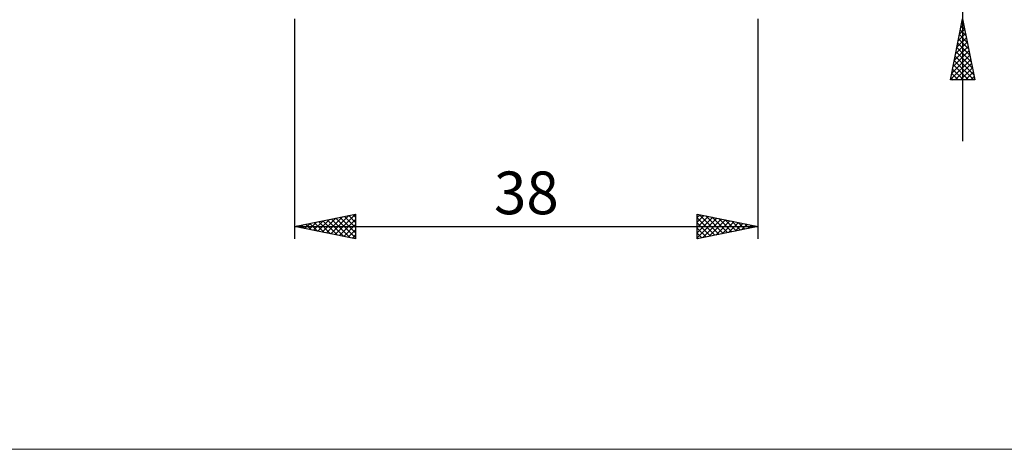
# Model space of a CAD drawing. Units: millimetres. Extents: x -26 to 215, y -48 to 47.
# Drawn here: x 43 to 124, y -47 to -12 of the extents above; entities that cross this region are included whole.
import ezdxf
from ezdxf.enums import TextEntityAlignment as Align

# ---------------------------------------------------------------- set-up
doc = ezdxf.new("R2010")
doc.units = ezdxf.units.MM
doc.header["$LTSCALE"] = 5.6
doc.layers.add('2', color=7, linetype='CONTINUOUS')
doc.layers.add('INFTOTAL', color=9, linetype='CONTINUOUS')
doc.styles.get("Standard").update_dxf_attribs({"font": 'Monospac821 BT'})

msp = doc.modelspace()

# ---------------------------------------------------------------- linework, layer by layer
at = {"layer": '2', "color": 7, "linetype": 'CONTINUOUS', "lineweight": 25}
for p, q in [((120.737, 21.5), (120.737, -21.5)), ((66, -11.5), (66, -29.5)), ((104, -29.5), (104, -11.5)), ((119.737, -16.5), (120.737, -11.5)), ((120.593, -12.225), (120.834, -11.983)), ((120.623, -12.074), (120.91, -12.361)), ((120.693, -11.721), (120.804, -11.831)), ((120.699, -11.694), (120.763, -11.63)), ((120.737, -11.5), (121.737, -16.5)), ((120.38, -13.285), (120.976, -12.69)), ((120.481, -12.781), (121.122, -13.422)), ((120.487, -12.755), (120.905, -12.337)), ((120.552, -12.428), (121.016, -12.892)), ((120.168, -14.346), (121.117, -13.397)), ((120.274, -13.816), (121.046, -13.044)), ((120.34, -13.488), (121.334, -14.483)), ((120.411, -13.135), (121.228, -13.952)), ((119.85, -15.937), (121.329, -14.458)), ((119.956, -15.407), (121.258, -14.104)), ((120.062, -14.876), (121.188, -13.751)), ((120.198, -14.196), (121.546, -15.543)), ((120.269, -13.842), (121.44, -15.013)), ((119.744, -16.467), (121.4, -14.812)), ((119.986, -15.256), (121.23, -16.5)), ((120.057, -14.903), (121.654, -16.5)), ((120.128, -14.549), (121.652, -16.074)), ((120.136, -16.5), (121.471, -15.165)), ((119.845, -15.963), (120.382, -16.5)), ((119.916, -15.61), (120.806, -16.5)), ((120.56, -16.5), (121.541, -15.519)), ((120.984, -16.5), (121.612, -15.872)), ((121.737, -16.5), (119.737, -16.5)), ((119.774, -16.317), (119.957, -16.5)), ((121.408, -16.5), (121.683, -16.226)), ((66, -28.5), (71, -27.5)), ((67.209, -28.742), (67.813, -28.138)), ((67.562, -28.813), (68.343, -28.032)), ((67.618, -28.177), (68.427, -28.986)), ((67.916, -28.883), (68.874, -27.925)), ((67.972, -28.106), (68.957, -29.092)), ((68.269, -28.954), (69.404, -27.819)), ((68.325, -28.035), (69.488, -29.198)), ((68.623, -29.025), (69.934, -27.713)), ((68.679, -27.964), (70.018, -29.304)), ((68.976, -29.095), (70.465, -27.607)), ((69.032, -27.894), (70.548, -29.41)), ((69.33, -29.166), (70.995, -27.501)), ((69.386, -27.823), (71, -29.437)), ((69.684, -29.237), (71, -27.92)), ((69.739, -27.752), (71, -29.013)), ((70.093, -27.682), (71, -28.589)), ((70.446, -27.611), (71, -28.165)), ((70.8, -27.54), (71, -27.74)), ((71, -27.5), (71, -29.5)), ((99, -29.5), (99, -27.5)), ((99, -27.5), (104, -28.5)), ((99, -27.737), (99.197, -27.54)), ((99, -28.161), (99.551, -27.61)), ((99, -28.585), (99.904, -27.681)), ((99, -29.009), (100.258, -27.752)), ((99, -27.787), (100.428, -29.215)), ((99, -29.434), (100.611, -27.822)), ((99, -28.211), (100.074, -29.285)), ((99.172, -27.535), (100.781, -29.144)), ((99.447, -29.411), (100.965, -27.893)), ((99.702, -27.641), (101.135, -29.073)), ((99.978, -29.305), (101.318, -27.964)), ((100.233, -27.747), (101.488, -29.002)), ((100.508, -29.199), (101.672, -28.035)), ((100.763, -27.853), (101.842, -28.932)), ((101.038, -29.093), (102.026, -28.105)), ((101.293, -27.959), (102.196, -28.861)), ((101.569, -28.986), (102.379, -28.176)), ((101.824, -28.065), (102.549, -28.79)), ((102.354, -28.171), (102.903, -28.72)), ((66, -28.5), (104, -28.5)), ((71, -29.5), (66, -28.5)), ((66.148, -28.53), (66.222, -28.456)), ((66.204, -28.459), (66.306, -28.561)), ((66.502, -28.6), (66.752, -28.35)), ((66.557, -28.389), (66.836, -28.667)), ((66.855, -28.671), (67.283, -28.244)), ((66.911, -28.318), (67.366, -28.773)), ((67.264, -28.247), (67.897, -28.879)), ((70.037, -29.308), (71, -28.345)), ((70.391, -29.378), (71, -28.769)), ((104, -28.5), (99, -29.5)), ((99, -28.635), (99.721, -29.356)), ((102.099, -28.88), (102.733, -28.247)), ((102.629, -28.774), (103.086, -28.317)), ((102.884, -28.277), (103.256, -28.649)), ((103.16, -28.668), (103.44, -28.388)), ((103.415, -28.383), (103.61, -28.578)), ((103.69, -28.562), (103.793, -28.459)), ((103.945, -28.489), (103.963, -28.508)), ((70.744, -29.449), (71, -29.193)), ((99, -29.06), (99.367, -29.427)), ((99, -29.484), (99.014, -29.497))]:
    msp.add_line(p, q, dxfattribs=at)
at = {"layer": 'INFTOTAL', "color": 9, "linetype": 'CONTINUOUS', "lineweight": 18}
msp.add_line((-26.4, -46.75), (148.5, -46.75), dxfattribs=at)

# ---------------------------------------------------------------- texts
at = {"layer": '2', "color": 7, "linetype": 'CONTINUOUS', "lineweight": 25}
msp.add_text('38', height=3.5, dxfattribs=at).set_placement((85, -27.5), align=Align.CENTER)

doc.saveas('drawing.dxf')
